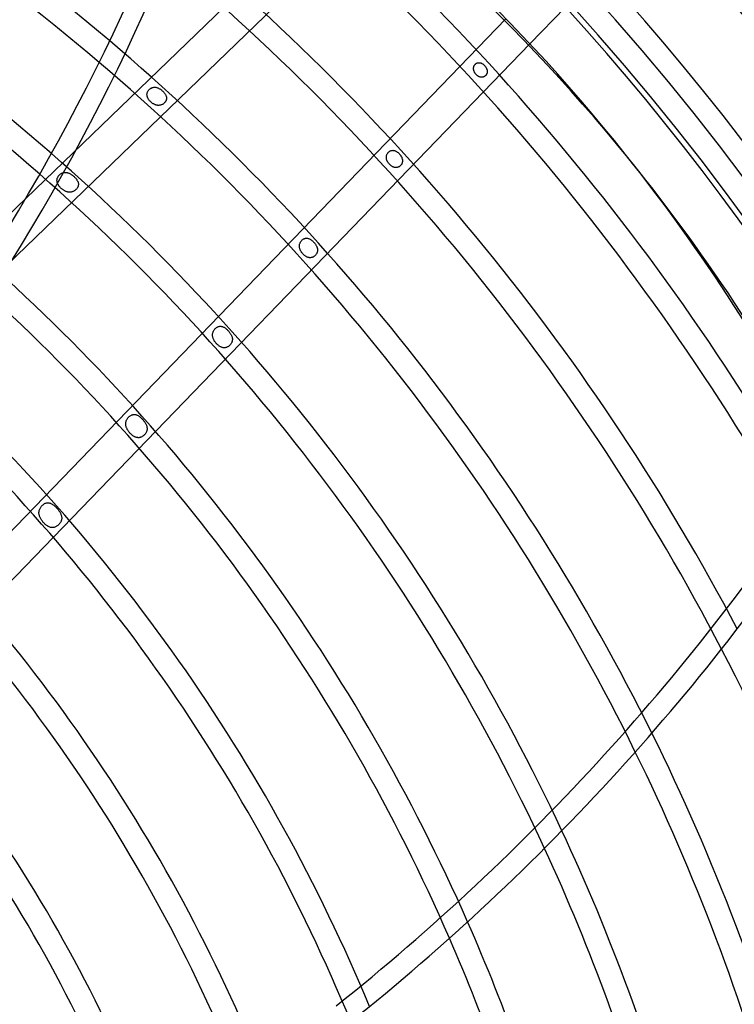
# Model space of a CAD drawing. Extents: x -485 to 485, y -485 to 485.
# Drawn here: x 208 to 322, y 110 to 266 of the extents above; entities that cross this region are included whole.
import ezdxf

# ---------------------------------------------------------------- set-up
doc = ezdxf.new("R2010")
doc.units = 0
doc.layers.add('HIDDEN', color=7, linetype='CONTINUOUS')
doc.layers.add('THICK', color=7, linetype='CONTINUOUS')

msp = doc.modelspace()

# ---------------------------------------------------------------- linework, layer by layer
at = {"layer": 'HIDDEN'}
for p, q in [((261.48, 288.31), (209.19, 237.82)), ((196.68, 218.07), (265.73, 284.74)), ((285.32, 266.33), (129.77, 105.24)), ((133.74, 101.41), (289.14, 262.33)), ((280.68, 259.26), (280.74, 259.29)), ((280.74, 259.29), (280.8, 259.31)), ((280.8, 259.31), (280.86, 259.33)), ((280.86, 259.33), (280.92, 259.34)), ((280.92, 259.34), (280.98, 259.35)), ((280.98, 259.35), (281.04, 259.35)), ((281.04, 259.35), (281.1, 259.35)), ((281.1, 259.35), (281.17, 259.35)), ((281.17, 259.35), (281.23, 259.34)), ((281.23, 259.34), (281.29, 259.32)), ((281.29, 259.32), (281.35, 259.3)), ((281.35, 259.3), (281.42, 259.28)), ((281.42, 259.28), (281.48, 259.25)), ((280.2, 258.45), (280.21, 258.52)), ((280.2, 258.39), (280.2, 258.45)), ((280.2, 258.32), (280.2, 258.39)), ((280.21, 258.25), (280.2, 258.32)), ((280.21, 258.58), (280.23, 258.65)), ((280.21, 258.52), (280.21, 258.58)), ((280.22, 258.19), (280.21, 258.25)), ((280.24, 258.12), (280.22, 258.19)), ((280.23, 258.65), (280.24, 258.71)), ((280.24, 258.71), (280.27, 258.77)), ((280.26, 258.06), (280.24, 258.12)), ((280.28, 258), (280.26, 258.06)), ((280.27, 258.77), (280.29, 258.84)), ((280.3, 257.93), (280.28, 258)), ((280.29, 258.84), (280.32, 258.9)), ((280.33, 257.87), (280.3, 257.93)), ((280.32, 258.9), (280.35, 258.95)), ((280.36, 257.81), (280.33, 257.87)), ((280.35, 258.95), (280.39, 259.01)), ((280.4, 257.75), (280.36, 257.81)), ((280.39, 259.01), (280.43, 259.06)), ((280.43, 257.69), (280.4, 257.75)), ((280.43, 259.06), (280.48, 259.11)), ((280.48, 259.11), (280.52, 259.15)), ((280.52, 259.15), (280.57, 259.19)), ((280.57, 259.19), (280.63, 259.23)), ((280.63, 259.23), (280.68, 259.26)), ((281.48, 259.25), (281.54, 259.22)), ((281.54, 259.22), (281.6, 259.18)), ((281.6, 259.18), (281.66, 259.15)), ((281.66, 259.15), (281.71, 259.11)), ((281.71, 259.11), (281.77, 259.06)), ((281.77, 259.06), (281.82, 259.02)), ((281.82, 259.02), (281.87, 258.97)), ((281.87, 258.97), (281.92, 258.92)), ((281.92, 258.92), (281.97, 258.87)), ((281.97, 258.87), (282.01, 258.82)), ((282.01, 258.82), (282.05, 258.77)), ((282.05, 258.77), (282.09, 258.72)), ((282.09, 258.72), (282.13, 258.66)), ((282.13, 258.66), (282.17, 258.61)), ((282.17, 258.61), (282.2, 258.55)), ((282.2, 258.55), (282.23, 258.49)), ((282.23, 258.49), (282.26, 258.44)), ((282.26, 258.44), (282.28, 258.38)), ((282.28, 258.38), (282.3, 258.32)), ((282.3, 258.32), (282.32, 258.26)), ((282.32, 258.26), (282.34, 258.2)), ((282.34, 257.71), (282.32, 257.65)), ((282.34, 258.2), (282.35, 258.14)), ((282.35, 257.77), (282.34, 257.71)), ((282.35, 258.14), (282.36, 258.08)), ((282.36, 257.83), (282.35, 257.77)), ((282.36, 258.08), (282.37, 258.01)), ((282.37, 257.89), (282.36, 257.83)), ((282.37, 258.01), (282.37, 257.95)), ((282.37, 257.95), (282.37, 257.89)), ((280.47, 257.64), (280.43, 257.69)), ((280.51, 257.58), (280.47, 257.64)), ((280.56, 257.53), (280.51, 257.58)), ((280.6, 257.47), (280.56, 257.53)), ((280.65, 257.42), (280.6, 257.47)), ((280.71, 257.37), (280.65, 257.42)), ((280.76, 257.33), (280.71, 257.37)), ((280.82, 257.28), (280.76, 257.33)), ((280.87, 257.24), (280.82, 257.28)), ((280.93, 257.2), (280.87, 257.24)), ((280.99, 257.17), (280.93, 257.2)), ((281.05, 257.14), (280.99, 257.17)), ((281.11, 257.11), (281.05, 257.14)), ((281.17, 257.09), (281.11, 257.11)), ((281.24, 257.07), (281.17, 257.09)), ((281.3, 257.06), (281.24, 257.07)), ((281.36, 257.05), (281.3, 257.06)), ((281.42, 257.04), (281.36, 257.05)), ((281.48, 257.04), (281.42, 257.04)), ((281.54, 257.04), (281.48, 257.04)), ((281.6, 257.04), (281.54, 257.04)), ((281.66, 257.05), (281.6, 257.04)), ((281.72, 257.07), (281.66, 257.05)), ((281.78, 257.09), (281.72, 257.07)), ((281.84, 257.11), (281.78, 257.09)), ((281.9, 257.14), (281.84, 257.11)), ((281.95, 257.17), (281.9, 257.14)), ((282, 257.2), (281.95, 257.17)), ((282.05, 257.24), (282, 257.2)), ((282.1, 257.29), (282.05, 257.24)), ((282.14, 257.33), (282.1, 257.29)), ((282.18, 257.38), (282.14, 257.33)), ((282.22, 257.43), (282.18, 257.38)), ((282.25, 257.48), (282.22, 257.43)), ((282.28, 257.54), (282.25, 257.48)), ((282.3, 257.59), (282.28, 257.54)), ((282.32, 257.65), (282.3, 257.59)), ((228.45, 254.57), (228.48, 254.65)), ((228.48, 254.65), (228.51, 254.73)), ((228.51, 254.73), (228.55, 254.81)), ((228.55, 254.81), (228.59, 254.88)), ((228.59, 254.88), (228.64, 254.95)), ((228.64, 254.95), (228.7, 255.02)), ((228.7, 255.02), (228.76, 255.08)), ((228.76, 255.08), (228.82, 255.14)), ((228.82, 255.14), (228.89, 255.2)), ((228.89, 255.2), (228.95, 255.25)), ((228.95, 255.25), (229.03, 255.29)), ((229.03, 255.29), (229.1, 255.33)), ((229.1, 255.33), (229.17, 255.37)), ((229.17, 255.37), (229.25, 255.39)), ((229.25, 255.39), (229.33, 255.42)), ((229.33, 255.42), (229.41, 255.43)), ((229.41, 255.43), (229.49, 255.45)), ((229.49, 255.45), (229.57, 255.45)), ((229.57, 255.45), (229.65, 255.45)), ((229.65, 255.45), (229.73, 255.45)), ((229.73, 255.45), (229.81, 255.44)), ((229.81, 255.44), (229.9, 255.42)), ((229.9, 255.42), (229.98, 255.4)), ((229.98, 255.4), (230.06, 255.37)), ((230.06, 255.37), (230.15, 255.34)), ((230.15, 255.34), (230.23, 255.31)), ((230.23, 255.31), (230.31, 255.27)), ((230.31, 255.27), (230.39, 255.22)), ((230.39, 255.22), (230.47, 255.18)), ((230.47, 255.18), (230.54, 255.13)), ((230.54, 255.13), (230.62, 255.07)), ((230.62, 255.07), (230.69, 255.02)), ((230.69, 255.02), (230.76, 254.96)), ((230.76, 254.96), (230.83, 254.9)), ((230.83, 254.9), (230.9, 254.84)), ((230.9, 254.84), (230.96, 254.78)), ((230.96, 254.78), (231.03, 254.71)), ((231.03, 254.71), (231.09, 254.65)), ((231.09, 254.65), (231.14, 254.58)), ((228.41, 254.32), (228.42, 254.41)), ((228.41, 254.24), (228.41, 254.32)), ((228.42, 254.15), (228.41, 254.24)), ((228.42, 254.41), (228.43, 254.49)), ((228.43, 254.07), (228.42, 254.15)), ((228.43, 254.49), (228.45, 254.57)), ((228.45, 253.99), (228.43, 254.07)), ((228.47, 253.91), (228.45, 253.99)), ((228.5, 253.83), (228.47, 253.91)), ((228.54, 253.75), (228.5, 253.83)), ((228.58, 253.67), (228.54, 253.75)), ((228.62, 253.6), (228.58, 253.67)), ((228.67, 253.52), (228.62, 253.6)), ((228.72, 253.45), (228.67, 253.52)), ((228.77, 253.38), (228.72, 253.45)), ((228.83, 253.31), (228.77, 253.38)), ((228.89, 253.24), (228.83, 253.31)), ((228.96, 253.18), (228.89, 253.24)), ((229.02, 253.12), (228.96, 253.18)), ((229.09, 253.06), (229.02, 253.12)), ((229.16, 253), (229.09, 253.06)), ((231.14, 254.58), (231.2, 254.51)), ((231.2, 254.51), (231.25, 254.44)), ((231.27, 253.07), (231.21, 253.01)), ((231.25, 254.44), (231.29, 254.37)), ((231.32, 253.14), (231.27, 253.07)), ((231.29, 254.37), (231.34, 254.29)), ((231.36, 253.21), (231.32, 253.14)), ((231.34, 254.29), (231.38, 254.22)), ((231.4, 253.28), (231.36, 253.21)), ((231.38, 254.22), (231.41, 254.14)), ((231.44, 253.36), (231.4, 253.28)), ((231.41, 254.14), (231.44, 254.06)), ((231.44, 254.06), (231.47, 253.99)), ((231.46, 253.43), (231.44, 253.36)), ((231.48, 253.51), (231.46, 253.43)), ((231.47, 253.99), (231.48, 253.91)), ((231.48, 253.91), (231.5, 253.83)), ((231.5, 253.59), (231.48, 253.51)), ((231.5, 253.83), (231.5, 253.75)), ((231.5, 253.75), (231.5, 253.67)), ((231.5, 253.67), (231.5, 253.59)), ((229.24, 252.94), (229.16, 253)), ((229.31, 252.89), (229.24, 252.94)), ((229.39, 252.84), (229.31, 252.89)), ((229.47, 252.8), (229.39, 252.84)), ((229.55, 252.75), (229.47, 252.8)), ((229.63, 252.72), (229.55, 252.75)), ((229.71, 252.68), (229.63, 252.72)), ((229.8, 252.65), (229.71, 252.68)), ((229.89, 252.63), (229.8, 252.65)), ((229.97, 252.61), (229.89, 252.63)), ((230.06, 252.59), (229.97, 252.61)), ((230.14, 252.58), (230.06, 252.59)), ((230.23, 252.58), (230.14, 252.58)), ((230.31, 252.58), (230.23, 252.58)), ((230.4, 252.59), (230.31, 252.58)), ((230.48, 252.6), (230.4, 252.59)), ((230.56, 252.62), (230.48, 252.6)), ((230.64, 252.64), (230.56, 252.62)), ((230.72, 252.67), (230.64, 252.64)), ((230.8, 252.7), (230.72, 252.67)), ((230.87, 252.74), (230.8, 252.7)), ((230.95, 252.79), (230.87, 252.74)), ((231.02, 252.83), (230.95, 252.79)), ((231.09, 252.89), (231.02, 252.83)), ((231.15, 252.94), (231.09, 252.89)), ((231.21, 253.01), (231.15, 252.94)), ((266.73, 245.17), (266.79, 245.22)), ((266.79, 245.22), (266.85, 245.27)), ((266.85, 245.27), (266.91, 245.31)), ((266.91, 245.31), (266.97, 245.35)), ((266.97, 245.35), (267.04, 245.38)), ((267.04, 245.38), (267.11, 245.4)), ((267.11, 245.4), (267.18, 245.42)), ((267.18, 245.42), (267.25, 245.44)), ((267.25, 245.44), (267.32, 245.44)), ((267.32, 245.44), (267.39, 245.45)), ((267.39, 245.45), (267.46, 245.44)), ((267.46, 245.44), (267.53, 245.43)), ((267.53, 245.43), (267.6, 245.42)), ((267.6, 245.42), (267.68, 245.4)), ((267.68, 245.4), (267.75, 245.37)), ((267.75, 245.37), (267.82, 245.34)), ((267.82, 245.34), (267.89, 245.31)), ((267.89, 245.31), (267.96, 245.27)), ((267.96, 245.27), (268.03, 245.23)), ((268.03, 245.23), (268.1, 245.18)), ((266.38, 244.43), (266.39, 244.51)), ((266.38, 244.36), (266.38, 244.43)), ((266.38, 244.28), (266.38, 244.36)), ((266.38, 244.2), (266.38, 244.28)), ((266.39, 244.13), (266.38, 244.2)), ((266.39, 244.51), (266.4, 244.58)), ((266.41, 244.05), (266.39, 244.13)), ((266.4, 244.58), (266.42, 244.65)), ((266.42, 243.98), (266.41, 244.05)), ((266.42, 244.65), (266.44, 244.73)), ((266.45, 243.91), (266.42, 243.98)), ((266.44, 244.73), (266.47, 244.8)), ((266.47, 243.83), (266.45, 243.91)), ((266.47, 244.8), (266.5, 244.87)), ((266.5, 243.76), (266.47, 243.83)), ((266.5, 244.87), (266.54, 244.93)), ((266.54, 243.69), (266.5, 243.76)), ((266.54, 244.93), (266.58, 245)), ((266.57, 243.62), (266.54, 243.69)), ((266.58, 245), (266.63, 245.06)), ((266.63, 245.06), (266.68, 245.12)), ((266.68, 245.12), (266.73, 245.17)), ((268.1, 245.18), (268.16, 245.14)), ((268.16, 245.14), (268.22, 245.08)), ((268.22, 245.08), (268.28, 245.03)), ((268.28, 245.03), (268.34, 244.97)), ((268.34, 244.97), (268.4, 244.92)), ((268.4, 244.92), (268.45, 244.86)), ((268.45, 244.86), (268.51, 244.8)), ((268.51, 244.8), (268.56, 244.73)), ((268.56, 244.73), (268.6, 244.67)), ((268.6, 244.67), (268.65, 244.61)), ((268.65, 244.61), (268.69, 244.54)), ((268.69, 244.54), (268.73, 244.47)), ((268.73, 244.47), (268.76, 244.4)), ((268.76, 244.4), (268.8, 244.34)), ((268.8, 244.34), (268.83, 244.27)), ((268.83, 244.27), (268.85, 244.2)), ((268.85, 244.2), (268.88, 244.12)), ((268.88, 244.12), (268.9, 244.05)), ((268.9, 244.05), (268.91, 243.98)), ((268.91, 243.98), (268.92, 243.91)), ((268.92, 243.91), (268.93, 243.84)), ((268.93, 243.76), (268.92, 243.69)), ((268.92, 243.69), (268.92, 243.62)), ((268.93, 243.84), (268.93, 243.76)), ((266.61, 243.56), (266.57, 243.62)), ((266.65, 243.49), (266.61, 243.56)), ((266.7, 243.42), (266.65, 243.49)), ((266.75, 243.36), (266.7, 243.42)), ((266.8, 243.3), (266.75, 243.36)), ((266.85, 243.24), (266.8, 243.3)), ((266.91, 243.18), (266.85, 243.24)), ((266.97, 243.12), (266.91, 243.18)), ((267.03, 243.07), (266.97, 243.12)), ((267.09, 243.02), (267.03, 243.07)), ((267.15, 242.97), (267.09, 243.02)), ((267.22, 242.92), (267.15, 242.97)), ((267.29, 242.88), (267.22, 242.92)), ((267.36, 242.84), (267.29, 242.88)), ((267.43, 242.81), (267.36, 242.84)), ((267.51, 242.78), (267.43, 242.81)), ((267.58, 242.76), (267.51, 242.78)), ((267.66, 242.74), (267.58, 242.76)), ((267.74, 242.72), (267.66, 242.74)), ((267.81, 242.71), (267.74, 242.72)), ((267.89, 242.71), (267.81, 242.71)), ((267.96, 242.71), (267.89, 242.71)), ((268.03, 242.72), (267.96, 242.71)), ((268.11, 242.73), (268.03, 242.72)), ((268.18, 242.75), (268.11, 242.73)), ((268.25, 242.78), (268.18, 242.75)), ((268.32, 242.81), (268.25, 242.78)), ((268.38, 242.84), (268.32, 242.81)), ((268.45, 242.88), (268.38, 242.84)), ((268.51, 242.93), (268.45, 242.88)), ((268.57, 242.98), (268.51, 242.93)), ((268.62, 243.03), (268.57, 242.98)), ((268.67, 243.08), (268.62, 243.03)), ((268.72, 243.14), (268.67, 243.08)), ((268.76, 243.21), (268.72, 243.14)), ((268.8, 243.27), (268.76, 243.21)), ((268.83, 243.34), (268.8, 243.27)), ((268.86, 243.41), (268.83, 243.34)), ((268.89, 243.48), (268.86, 243.41)), ((268.9, 243.55), (268.89, 243.48)), ((268.92, 243.62), (268.9, 243.55)), ((214.13, 240.68), (214.14, 240.76)), ((214.13, 240.59), (214.13, 240.68)), ((214.14, 240.51), (214.13, 240.59)), ((214.14, 240.76), (214.15, 240.85)), ((214.15, 240.85), (214.16, 240.93)), ((214.16, 240.93), (214.19, 241.02)), ((214.19, 241.02), (214.22, 241.1)), ((214.22, 241.1), (214.26, 241.18)), ((214.26, 241.18), (214.3, 241.25)), ((214.3, 241.25), (214.34, 241.33)), ((214.34, 241.33), (214.4, 241.4)), ((214.4, 241.4), (214.45, 241.47)), ((214.45, 241.47), (214.51, 241.54)), ((214.51, 241.54), (214.58, 241.6)), ((214.58, 241.6), (214.64, 241.65)), ((214.64, 241.65), (214.71, 241.71)), ((214.71, 241.71), (214.79, 241.75)), ((214.79, 241.75), (214.86, 241.8)), ((214.86, 241.8), (214.94, 241.84)), ((214.94, 241.84), (215.01, 241.87)), ((215.01, 241.87), (215.09, 241.89)), ((215.09, 241.89), (215.17, 241.92)), ((215.17, 241.92), (215.25, 241.93)), ((215.25, 241.93), (215.33, 241.94)), ((215.33, 241.94), (215.41, 241.95)), ((215.41, 241.95), (215.49, 241.95)), ((215.49, 241.95), (215.58, 241.94)), ((215.58, 241.94), (215.66, 241.93)), ((215.66, 241.93), (215.75, 241.92)), ((215.75, 241.92), (215.83, 241.89)), ((215.83, 241.89), (215.92, 241.87)), ((215.92, 241.87), (216, 241.84)), ((216, 241.84), (216.08, 241.8)), ((216.08, 241.8), (216.16, 241.76)), ((216.16, 241.76), (216.24, 241.72)), ((216.24, 241.72), (216.32, 241.67)), ((216.32, 241.67), (216.4, 241.63)), ((216.4, 241.63), (216.48, 241.57)), ((216.48, 241.57), (216.55, 241.52)), ((216.55, 241.52), (216.63, 241.46)), ((216.63, 241.46), (216.7, 241.4)), ((216.7, 241.4), (216.77, 241.34)), ((216.77, 241.34), (216.84, 241.28)), ((216.84, 241.28), (216.91, 241.21)), ((216.91, 241.21), (216.98, 241.15)), ((216.98, 241.15), (217.04, 241.08)), ((217.04, 241.08), (217.1, 241.01)), ((217.1, 241.01), (217.16, 240.95)), ((217.16, 240.95), (217.21, 240.87)), ((217.21, 240.87), (217.26, 240.8)), ((217.26, 240.8), (217.31, 240.73)), ((217.31, 240.73), (217.36, 240.66)), ((217.36, 240.66), (217.4, 240.58)), ((217.4, 240.58), (217.43, 240.5)), ((214.15, 240.43), (214.14, 240.51)), ((214.17, 240.34), (214.15, 240.43)), ((214.2, 240.26), (214.17, 240.34)), ((214.23, 240.18), (214.2, 240.26)), ((214.27, 240.1), (214.23, 240.18)), ((214.31, 240.02), (214.27, 240.1)), ((214.35, 239.95), (214.31, 240.02)), ((214.4, 239.87), (214.35, 239.95)), ((214.45, 239.8), (214.4, 239.87)), ((214.51, 239.73), (214.45, 239.8)), ((214.56, 239.65), (214.51, 239.73)), ((214.62, 239.59), (214.56, 239.65)), ((214.69, 239.52), (214.62, 239.59)), ((214.75, 239.45), (214.69, 239.52)), ((214.82, 239.39), (214.75, 239.45)), ((214.89, 239.33), (214.82, 239.39)), ((214.97, 239.27), (214.89, 239.33)), ((215.04, 239.21), (214.97, 239.27)), ((215.12, 239.16), (215.04, 239.21)), ((215.2, 239.11), (215.12, 239.16)), ((215.28, 239.06), (215.2, 239.11)), ((215.36, 239.01), (215.28, 239.06)), ((215.44, 238.97), (215.36, 239.01)), ((215.53, 238.93), (215.44, 238.97)), ((216.87, 239), (216.8, 238.96)), ((216.95, 239.05), (216.87, 239)), ((217.02, 239.1), (216.95, 239.05)), ((217.09, 239.16), (217.02, 239.1)), ((217.15, 239.22), (217.09, 239.16)), ((217.21, 239.28), (217.15, 239.22)), ((217.27, 239.35), (217.21, 239.28)), ((217.32, 239.42), (217.27, 239.35)), ((217.37, 239.49), (217.32, 239.42)), ((217.41, 239.56), (217.37, 239.49)), ((217.45, 239.64), (217.41, 239.56)), ((217.43, 240.5), (217.47, 240.43)), ((217.48, 239.71), (217.45, 239.64)), ((217.47, 240.43), (217.49, 240.35)), ((217.5, 239.79), (217.48, 239.71)), ((217.49, 240.35), (217.51, 240.27)), ((217.52, 239.87), (217.5, 239.79)), ((217.51, 240.27), (217.53, 240.19)), ((217.53, 239.95), (217.52, 239.87)), ((217.53, 240.19), (217.53, 240.11)), ((217.53, 240.11), (217.54, 240.03)), ((217.54, 240.03), (217.53, 239.95)), ((215.61, 238.9), (215.53, 238.93)), ((215.7, 238.87), (215.61, 238.9)), ((215.79, 238.85), (215.7, 238.87)), ((215.87, 238.83), (215.79, 238.85)), ((215.96, 238.81), (215.87, 238.83)), ((216.05, 238.8), (215.96, 238.81)), ((216.14, 238.8), (216.05, 238.8)), ((216.22, 238.8), (216.14, 238.8)), ((216.31, 238.81), (216.22, 238.8)), ((216.39, 238.82), (216.31, 238.81)), ((216.47, 238.84), (216.39, 238.82)), ((216.56, 238.86), (216.47, 238.84)), ((216.64, 238.89), (216.56, 238.86)), ((216.72, 238.92), (216.64, 238.89)), ((216.8, 238.96), (216.72, 238.92)), ((252.91, 231.11), (252.97, 231.17)), ((252.97, 231.17), (253.03, 231.23)), ((253.03, 231.23), (253.1, 231.29)), ((253.1, 231.29), (253.17, 231.34)), ((253.17, 231.34), (253.24, 231.38)), ((253.24, 231.38), (253.32, 231.42)), ((253.32, 231.42), (253.39, 231.45)), ((253.39, 231.45), (253.47, 231.47)), ((253.47, 231.47), (253.55, 231.49)), ((253.55, 231.49), (253.63, 231.5)), ((253.63, 231.5), (253.71, 231.5)), ((253.71, 231.5), (253.79, 231.5)), ((253.79, 231.5), (253.87, 231.49)), ((253.87, 231.49), (253.95, 231.47)), ((253.95, 231.47), (254.03, 231.45)), ((254.03, 231.45), (254.11, 231.42)), ((254.11, 231.42), (254.2, 231.39)), ((254.2, 231.39), (254.27, 231.35)), ((254.27, 231.35), (254.35, 231.3)), ((254.35, 231.3), (254.43, 231.25)), ((254.43, 231.25), (254.5, 231.2)), ((254.5, 231.2), (254.57, 231.15)), ((252.58, 230.31), (252.59, 230.4)), ((252.58, 230.23), (252.58, 230.31)), ((252.58, 230.14), (252.58, 230.23)), ((252.59, 230.05), (252.58, 230.14)), ((252.59, 230.4), (252.6, 230.49)), ((252.61, 229.97), (252.59, 230.05)), ((252.6, 230.49), (252.62, 230.57)), ((252.63, 229.88), (252.61, 229.97)), ((252.62, 230.57), (252.65, 230.65)), ((252.65, 229.8), (252.63, 229.88)), ((252.65, 230.65), (252.68, 230.74)), ((252.68, 229.71), (252.65, 229.8)), ((252.68, 230.74), (252.71, 230.82)), ((252.72, 229.63), (252.68, 229.71)), ((252.71, 230.82), (252.75, 230.9)), ((252.75, 229.55), (252.72, 229.63)), ((252.75, 230.9), (252.8, 230.97)), ((252.8, 230.97), (252.85, 231.04)), ((252.85, 231.04), (252.91, 231.11)), ((254.57, 231.15), (254.64, 231.09)), ((254.64, 231.09), (254.71, 231.03)), ((254.71, 231.03), (254.78, 230.96)), ((254.78, 230.96), (254.84, 230.9)), ((254.84, 230.9), (254.91, 230.83)), ((254.91, 230.83), (254.96, 230.76)), ((254.96, 230.76), (255.02, 230.69)), ((255.02, 230.69), (255.07, 230.62)), ((255.07, 230.62), (255.12, 230.55)), ((255.12, 230.55), (255.17, 230.48)), ((255.17, 230.48), (255.21, 230.4)), ((255.21, 230.4), (255.26, 230.33)), ((255.26, 230.33), (255.29, 230.25)), ((255.29, 230.25), (255.33, 230.18)), ((255.33, 230.18), (255.36, 230.1)), ((255.36, 230.1), (255.39, 230.02)), ((255.39, 230.02), (255.41, 229.94)), ((255.41, 229.94), (255.43, 229.86)), ((255.43, 229.86), (255.44, 229.78)), ((255.44, 229.78), (255.45, 229.71)), ((255.45, 229.71), (255.45, 229.63)), ((255.45, 229.63), (255.45, 229.55)), ((252.8, 229.47), (252.75, 229.55)), ((252.84, 229.39), (252.8, 229.47)), ((252.89, 229.31), (252.84, 229.39)), ((252.94, 229.24), (252.89, 229.31)), ((253, 229.16), (252.94, 229.24)), ((253.06, 229.09), (253, 229.16)), ((253.12, 229.02), (253.06, 229.09)), ((253.19, 228.95), (253.12, 229.02)), ((253.26, 228.88), (253.19, 228.95)), ((253.33, 228.82), (253.26, 228.88)), ((253.4, 228.76), (253.33, 228.82)), ((253.48, 228.7), (253.4, 228.76)), ((253.56, 228.65), (253.48, 228.7)), ((253.63, 228.6), (253.56, 228.65)), ((253.71, 228.56), (253.63, 228.6)), ((253.79, 228.52), (253.71, 228.56)), ((253.87, 228.49), (253.79, 228.52)), ((253.95, 228.46), (253.87, 228.49)), ((254.03, 228.44), (253.95, 228.46)), ((254.12, 228.42), (254.03, 228.44)), ((254.2, 228.41), (254.12, 228.42)), ((254.28, 228.41), (254.2, 228.41)), ((254.36, 228.41), (254.28, 228.41)), ((254.43, 228.42), (254.36, 228.41)), ((254.51, 228.44), (254.43, 228.42)), ((254.59, 228.46), (254.51, 228.44)), ((254.67, 228.48), (254.59, 228.46)), ((254.74, 228.52), (254.67, 228.48)), ((254.82, 228.55), (254.74, 228.52)), ((254.89, 228.6), (254.82, 228.55)), ((254.96, 228.65), (254.89, 228.6)), ((255.02, 228.7), (254.96, 228.65)), ((255.08, 228.76), (255.02, 228.7)), ((255.14, 228.82), (255.08, 228.76)), ((255.19, 228.88), (255.14, 228.82)), ((255.24, 228.95), (255.19, 228.88)), ((255.29, 229.02), (255.24, 228.95)), ((255.33, 229.09), (255.29, 229.02)), ((255.36, 229.16), (255.33, 229.09)), ((255.39, 229.24), (255.36, 229.16)), ((255.41, 229.31), (255.39, 229.24)), ((255.43, 229.39), (255.41, 229.31)), ((255.44, 229.47), (255.43, 229.39)), ((255.45, 229.55), (255.44, 229.47)), ((239.11, 217.03), (239.17, 217.1)), ((239.17, 217.1), (239.24, 217.17)), ((239.24, 217.17), (239.31, 217.24)), ((239.31, 217.24), (239.38, 217.3)), ((239.38, 217.3), (239.46, 217.35)), ((239.46, 217.35), (239.54, 217.4)), ((239.54, 217.4), (239.62, 217.44)), ((239.62, 217.44), (239.7, 217.48)), ((239.7, 217.48), (239.79, 217.5)), ((239.79, 217.5), (239.87, 217.52)), ((239.87, 217.52), (239.96, 217.53)), ((239.96, 217.53), (240.04, 217.54)), ((240.04, 217.54), (240.13, 217.53)), ((240.13, 217.53), (240.21, 217.52)), ((240.21, 217.52), (240.3, 217.51)), ((240.3, 217.51), (240.38, 217.48)), ((240.38, 217.48), (240.46, 217.45)), ((240.46, 217.45), (240.54, 217.42)), ((240.54, 217.42), (240.63, 217.37)), ((240.63, 217.37), (240.71, 217.33)), ((240.71, 217.33), (240.79, 217.27)), ((240.79, 217.27), (240.87, 217.21)), ((240.87, 217.21), (240.95, 217.15)), ((240.95, 217.15), (241.03, 217.09)), ((238.8, 216.23), (238.81, 216.33)), ((238.8, 216.14), (238.8, 216.23)), ((238.8, 216.04), (238.8, 216.14)), ((238.81, 215.95), (238.8, 216.04)), ((238.81, 216.33), (238.83, 216.42)), ((238.83, 215.86), (238.81, 215.95)), ((238.83, 216.42), (238.85, 216.51)), ((238.85, 215.76), (238.83, 215.86)), ((238.85, 216.51), (238.88, 216.6)), ((238.88, 215.67), (238.85, 215.76)), ((238.88, 216.6), (238.91, 216.69)), ((238.91, 215.58), (238.88, 215.67)), ((238.91, 216.69), (238.95, 216.78)), ((238.95, 215.49), (238.91, 215.58)), ((238.95, 216.78), (239, 216.87)), ((239, 216.87), (239.05, 216.95)), ((239.05, 216.95), (239.11, 217.03)), ((241.03, 217.09), (241.11, 217.02)), ((241.11, 217.02), (241.18, 216.94)), ((241.18, 216.94), (241.25, 216.87)), ((241.25, 216.87), (241.32, 216.8)), ((241.32, 216.8), (241.39, 216.72)), ((241.39, 216.72), (241.45, 216.64)), ((241.45, 216.64), (241.51, 216.57)), ((241.51, 216.57), (241.57, 216.49)), ((241.57, 216.49), (241.62, 216.41)), ((241.62, 216.41), (241.67, 216.33)), ((241.67, 216.33), (241.72, 216.24)), ((241.72, 216.24), (241.76, 216.16)), ((241.76, 216.16), (241.8, 216.08)), ((241.8, 216.08), (241.84, 215.99)), ((241.84, 215.99), (241.87, 215.91)), ((241.87, 215.91), (241.9, 215.82)), ((241.9, 215.82), (241.92, 215.74)), ((241.92, 215.74), (241.93, 215.65)), ((241.93, 215.65), (241.95, 215.57)), ((241.95, 215.57), (241.95, 215.48)), ((238.99, 215.4), (238.95, 215.49)), ((239.04, 215.31), (238.99, 215.4)), ((239.09, 215.23), (239.04, 215.31)), ((239.14, 215.14), (239.09, 215.23)), ((239.2, 215.06), (239.14, 215.14)), ((239.26, 214.97), (239.2, 215.06)), ((239.33, 214.89), (239.26, 214.97)), ((239.4, 214.82), (239.33, 214.89)), ((239.47, 214.74), (239.4, 214.82)), ((239.55, 214.66), (239.47, 214.74)), ((239.63, 214.59), (239.55, 214.66)), ((239.71, 214.52), (239.63, 214.59)), ((239.79, 214.46), (239.71, 214.52)), ((239.88, 214.4), (239.79, 214.46)), ((239.96, 214.34), (239.88, 214.4)), ((240.05, 214.29), (239.96, 214.34)), ((240.13, 214.25), (240.05, 214.29)), ((240.22, 214.21), (240.13, 214.25)), ((240.31, 214.18), (240.22, 214.21)), ((240.4, 214.16), (240.31, 214.18)), ((240.49, 214.14), (240.4, 214.16)), ((240.57, 214.13), (240.49, 214.14)), ((240.66, 214.13), (240.57, 214.13)), ((240.75, 214.13), (240.66, 214.13)), ((240.83, 214.14), (240.75, 214.13)), ((240.92, 214.16), (240.83, 214.14)), ((241, 214.18), (240.92, 214.16)), ((241.09, 214.22), (241, 214.18)), ((241.17, 214.25), (241.09, 214.22)), ((241.25, 214.3), (241.17, 214.25)), ((241.33, 214.34), (241.25, 214.3)), ((241.4, 214.4), (241.33, 214.34)), ((241.48, 214.46), (241.4, 214.4)), ((241.54, 214.52), (241.48, 214.46)), ((241.61, 214.59), (241.54, 214.52)), ((241.67, 214.66), (241.61, 214.59)), ((241.72, 214.73), (241.67, 214.66)), ((241.77, 214.81), (241.72, 214.73)), ((241.81, 214.89), (241.77, 214.81)), ((241.85, 214.97), (241.81, 214.89)), ((241.88, 215.05), (241.85, 214.97)), ((241.91, 215.14), (241.88, 215.05)), ((241.93, 215.22), (241.91, 215.14)), ((241.94, 215.31), (241.93, 215.22)), ((241.95, 215.39), (241.94, 215.31)), ((241.95, 215.48), (241.95, 215.39)), ((225.38, 202.99), (225.45, 203.08)), ((225.45, 203.08), (225.52, 203.15)), ((225.52, 203.15), (225.59, 203.22)), ((225.59, 203.22), (225.67, 203.29)), ((225.67, 203.29), (225.76, 203.35)), ((225.76, 203.35), (225.84, 203.4)), ((225.84, 203.4), (225.93, 203.45)), ((225.93, 203.45), (226.01, 203.48)), ((226.01, 203.48), (226.1, 203.51)), ((226.1, 203.51), (226.19, 203.53)), ((226.19, 203.53), (226.28, 203.55)), ((226.28, 203.55), (226.37, 203.55)), ((226.37, 203.55), (226.46, 203.55)), ((226.46, 203.55), (226.55, 203.53)), ((226.55, 203.53), (226.64, 203.52)), ((226.64, 203.52), (226.73, 203.49)), ((226.73, 203.49), (226.82, 203.45)), ((226.82, 203.45), (226.91, 203.41)), ((226.91, 203.41), (227, 203.37)), ((227, 203.37), (227.08, 203.31)), ((227.08, 203.31), (227.17, 203.25)), ((227.17, 203.25), (227.26, 203.19)), ((227.26, 203.19), (227.34, 203.12)), ((227.34, 203.12), (227.43, 203.05)), ((227.43, 203.05), (227.51, 202.97)), ((225.04, 202.14), (225.05, 202.24)), ((225.04, 202.04), (225.04, 202.14)), ((225.04, 201.94), (225.04, 202.04)), ((225.05, 201.84), (225.04, 201.94)), ((225.05, 202.24), (225.07, 202.34)), ((225.07, 201.74), (225.05, 201.84)), ((225.07, 202.34), (225.09, 202.44)), ((225.09, 201.64), (225.07, 201.74)), ((225.09, 202.44), (225.12, 202.54)), ((225.12, 201.54), (225.09, 201.64)), ((225.12, 202.54), (225.16, 202.64)), ((225.16, 201.45), (225.12, 201.54)), ((225.16, 202.64), (225.21, 202.73)), ((225.21, 202.73), (225.26, 202.82)), ((225.26, 202.82), (225.32, 202.91)), ((225.32, 202.91), (225.38, 202.99)), ((227.51, 202.97), (227.59, 202.89)), ((227.59, 202.89), (227.67, 202.81)), ((227.67, 202.81), (227.74, 202.73)), ((227.74, 202.73), (227.81, 202.65)), ((227.81, 202.65), (227.88, 202.56)), ((227.88, 202.56), (227.94, 202.48)), ((227.94, 202.48), (228.01, 202.39)), ((228.01, 202.39), (228.07, 202.31)), ((228.07, 202.31), (228.12, 202.22)), ((228.12, 202.22), (228.17, 202.13)), ((228.17, 202.13), (228.22, 202.04)), ((228.22, 202.04), (228.27, 201.95)), ((228.27, 201.95), (228.31, 201.86)), ((228.31, 201.86), (228.34, 201.77)), ((228.34, 201.77), (228.37, 201.68)), ((228.37, 201.68), (228.39, 201.59)), ((228.39, 201.59), (228.41, 201.5)), ((228.41, 201.5), (228.42, 201.41)), ((225.2, 201.35), (225.16, 201.45)), ((225.24, 201.25), (225.2, 201.35)), ((225.29, 201.16), (225.24, 201.25)), ((225.35, 201.07), (225.29, 201.16)), ((225.41, 200.97), (225.35, 201.07)), ((225.47, 200.88), (225.41, 200.97)), ((225.54, 200.79), (225.47, 200.88)), ((225.61, 200.71), (225.54, 200.79)), ((225.68, 200.62), (225.61, 200.71)), ((225.76, 200.54), (225.68, 200.62)), ((225.84, 200.45), (225.76, 200.54)), ((225.93, 200.37), (225.84, 200.45)), ((226.01, 200.3), (225.93, 200.37)), ((226.1, 200.23), (226.01, 200.3)), ((226.19, 200.16), (226.1, 200.23)), ((226.29, 200.1), (226.19, 200.16)), ((226.38, 200.04), (226.29, 200.1)), ((226.47, 200), (226.38, 200.04)), ((226.56, 199.96), (226.47, 200)), ((226.66, 199.92), (226.56, 199.96)), ((226.75, 199.9), (226.66, 199.92)), ((227.4, 199.92), (227.31, 199.89)), ((227.49, 199.95), (227.4, 199.92)), ((227.58, 200), (227.49, 199.95)), ((227.67, 200.04), (227.58, 200)), ((227.75, 200.1), (227.67, 200.04)), ((227.83, 200.16), (227.75, 200.1)), ((227.91, 200.22), (227.83, 200.16)), ((227.98, 200.29), (227.91, 200.22)), ((228.05, 200.36), (227.98, 200.29)), ((228.11, 200.44), (228.05, 200.36)), ((228.17, 200.52), (228.11, 200.44)), ((228.23, 200.6), (228.17, 200.52)), ((228.28, 200.69), (228.23, 200.6)), ((228.32, 200.77), (228.28, 200.69)), ((228.35, 200.86), (228.32, 200.77)), ((228.38, 200.95), (228.35, 200.86)), ((228.4, 201.04), (228.38, 200.95)), ((228.42, 201.13), (228.4, 201.04)), ((228.42, 201.41), (228.43, 201.32)), ((228.43, 201.22), (228.42, 201.13)), ((228.43, 201.32), (228.43, 201.22)), ((226.85, 199.88), (226.75, 199.9)), ((226.94, 199.87), (226.85, 199.88)), ((227.03, 199.86), (226.94, 199.87)), ((227.12, 199.86), (227.03, 199.86)), ((227.22, 199.88), (227.12, 199.86)), ((227.31, 199.89), (227.22, 199.88)), ((211.63, 188.91), (211.69, 189)), ((211.69, 189), (211.77, 189.08)), ((211.77, 189.08), (211.84, 189.16)), ((211.84, 189.16), (211.92, 189.23)), ((211.92, 189.23), (212.01, 189.29)), ((212.01, 189.29), (212.09, 189.35)), ((212.09, 189.35), (212.18, 189.4)), ((212.18, 189.4), (212.27, 189.45)), ((212.27, 189.45), (212.36, 189.48)), ((212.36, 189.48), (212.45, 189.51)), ((212.45, 189.51), (212.54, 189.53)), ((212.54, 189.53), (212.64, 189.54)), ((212.64, 189.54), (212.73, 189.55)), ((212.73, 189.55), (212.82, 189.54)), ((212.82, 189.54), (212.91, 189.53)), ((212.91, 189.53), (213, 189.5)), ((213, 189.5), (213.09, 189.47)), ((213.09, 189.47), (213.18, 189.44)), ((213.18, 189.44), (213.27, 189.39)), ((213.27, 189.39), (213.36, 189.34)), ((213.36, 189.34), (213.45, 189.28)), ((213.45, 189.28), (213.54, 189.22)), ((213.54, 189.22), (213.63, 189.15)), ((213.63, 189.15), (213.71, 189.08)), ((213.71, 189.08), (213.8, 189)), ((213.8, 189), (213.89, 188.91)), ((211.28, 188.02), (211.29, 188.13)), ((211.28, 187.92), (211.28, 188.02)), ((211.28, 187.82), (211.28, 187.92)), ((211.3, 187.71), (211.28, 187.82)), ((211.29, 188.13), (211.31, 188.23)), ((211.32, 187.61), (211.3, 187.71)), ((211.31, 188.23), (211.33, 188.33)), ((211.34, 187.51), (211.32, 187.61)), ((211.33, 188.33), (211.37, 188.43)), ((211.37, 187.4), (211.34, 187.51)), ((211.37, 188.43), (211.4, 188.53)), ((211.4, 188.53), (211.45, 188.63)), ((211.45, 188.63), (211.5, 188.73)), ((211.5, 188.73), (211.56, 188.82)), ((211.56, 188.82), (211.63, 188.91)), ((213.89, 188.91), (213.98, 188.82)), ((213.98, 188.82), (214.07, 188.73)), ((214.07, 188.73), (214.15, 188.64)), ((214.15, 188.64), (214.23, 188.55)), ((214.23, 188.55), (214.3, 188.46)), ((214.3, 188.46), (214.37, 188.36)), ((214.37, 188.36), (214.44, 188.27)), ((214.44, 188.27), (214.51, 188.17)), ((214.51, 188.17), (214.57, 188.08)), ((214.57, 188.08), (214.63, 187.98)), ((214.63, 187.98), (214.68, 187.88)), ((214.68, 187.88), (214.73, 187.79)), ((214.73, 187.79), (214.77, 187.69)), ((214.77, 187.69), (214.8, 187.59)), ((214.8, 187.59), (214.83, 187.49)), ((214.83, 187.49), (214.86, 187.39)), ((211.41, 187.3), (211.37, 187.4)), ((211.46, 187.2), (211.41, 187.3)), ((211.5, 187.1), (211.46, 187.2)), ((211.56, 187), (211.5, 187.1)), ((211.62, 186.9), (211.56, 187)), ((211.68, 186.81), (211.62, 186.9)), ((211.75, 186.71), (211.68, 186.81)), ((211.82, 186.62), (211.75, 186.71)), ((211.89, 186.52), (211.82, 186.62)), ((211.97, 186.43), (211.89, 186.52)), ((212.05, 186.34), (211.97, 186.43)), ((212.14, 186.25), (212.05, 186.34)), ((212.23, 186.17), (212.14, 186.25)), ((212.32, 186.08), (212.23, 186.17)), ((212.42, 186), (212.32, 186.08)), ((212.51, 185.93), (212.42, 186)), ((212.61, 185.86), (212.51, 185.93)), ((214.17, 185.87), (214.08, 185.81)), ((214.26, 185.93), (214.17, 185.87)), ((214.34, 186), (214.26, 185.93)), ((214.42, 186.08), (214.34, 186)), ((214.49, 186.16), (214.42, 186.08)), ((214.56, 186.24), (214.49, 186.16)), ((214.63, 186.33), (214.56, 186.24)), ((214.68, 186.42), (214.63, 186.33)), ((214.73, 186.51), (214.68, 186.42)), ((214.78, 186.61), (214.73, 186.51)), ((214.81, 186.7), (214.78, 186.61)), ((214.84, 186.8), (214.81, 186.7)), ((214.87, 186.9), (214.84, 186.8)), ((214.86, 187.39), (214.87, 187.29)), ((214.87, 187.29), (214.88, 187.19)), ((214.88, 187), (214.87, 186.9)), ((214.88, 187.19), (214.88, 187.1)), ((214.88, 187.1), (214.88, 187)), ((212.71, 185.8), (212.61, 185.86)), ((212.81, 185.75), (212.71, 185.8)), ((212.91, 185.7), (212.81, 185.75)), ((213, 185.67), (212.91, 185.7)), ((213.1, 185.64), (213, 185.67)), ((213.2, 185.62), (213.1, 185.64)), ((213.3, 185.6), (213.2, 185.62)), ((213.4, 185.6), (213.3, 185.6)), ((213.5, 185.6), (213.4, 185.6)), ((213.6, 185.62), (213.5, 185.6)), ((213.7, 185.64), (213.6, 185.62)), ((213.79, 185.67), (213.7, 185.64)), ((213.89, 185.71), (213.79, 185.67)), ((213.99, 185.75), (213.89, 185.71)), ((214.08, 185.81), (213.99, 185.75))]:
    msp.add_line(p, q, dxfattribs=at)
for radius, start, end in [(461.84, 0, 180), (458.16, 15.229, 74.7709), (442.26, 15.2373, 74.7627), (438.58, 15.2393, 74.7607), (422.67, 15.2483, 74.7517), (418.99, 15.2505, 74.7495), (403.09, 15.2604, 74.7397), (399.41, 15.2627, 74.7372), (383.51, 29.2034, 51.6556), (379.83, 28.9282, 51.4588), (363.92, 27.7626, 50.6496), (360.24, 27.4982, 50.472), (344.34, 26.3785, 49.7473), (340.66, 26.1248, 49.5897), (324.76, 25.051, 48.9551), (321.08, 24.8079, 48.8194), (305.17, 23.7817, 48.2837), (301.49, 23.55, 48.1722), (285.59, 22.575, 47.7485), (281.91, 22.3557, 47.6648), (266.01, 21.4381, 47.3719), (262.33, 21.2331, 47.3212), (246.42, 20.3822, 47.1853), (242.74, 20.1941, 47.1748), (226.84, 19.4241, 47.2337), (223.16, 19.2568, 47.2738)]:
    msp.add_arc((0, 0), radius, start, end, dxfattribs=at)
for centre, major_axis, start_param, end_param in [((-47.11, 351.88), (-249.25, -198.77), 1.570796, 2.227601), ((1.06, -1.33), (305.33, 243.49), 0, 0.261799)]:
    msp.add_ellipse(centre, major_axis=major_axis, ratio=0.866025, start_param=start_param, end_param=end_param, dxfattribs=at)
at = {"layer": 'THICK'}
for p, q in [((289.14, 262.33), (294.77, 268.17)), ((306.39, 242.16), (304.27, 244.82)), ((209.19, 237.82), (200.85, 229.76))]:
    msp.add_line(p, q, dxfattribs=at)
for radius, start, end in [(460, 0, 90), (406.47, 270, 90), (398.5, 0, 180), (344.34, 49.7473, 74.6938), (340.66, 49.5897, 74.6919), (324.76, 48.9551, 74.6754), (321.08, 48.8194, 74.6731), (360.24, 15.2913, 27.4982), (344.34, 15.3062, 26.3785), (340.66, 15.3081, 26.1248), (324.76, 15.3246, 25.051), (321.08, 15.3269, 24.8079), (305.17, 15.3455, 23.7817), (301.49, 15.3481, 23.55)]:
    msp.add_arc((0, 0), radius, start, end, dxfattribs=at)
for centre, major_axis, start_param, end_param in [((-49.23, 354.54), (-249.25, -198.77), 1.570796, 2.227601), ((-1.06, 1.33), (-305.33, -243.49), -3.141592, -2.879793), ((-1.06, 1.33), (-305.33, -243.49), 2.96706, 3.141593), ((1.06, -1.33), (305.33, 243.49), -0.174533, 0), ((86.29, 325.6), (-249.25, -198.77), 1.570796, 1.936887), ((88.41, 322.95), (249.25, 198.77), -1.570796, -1.204706)]:
    msp.add_ellipse(centre, major_axis=major_axis, ratio=0.866025, start_param=start_param, end_param=end_param, dxfattribs=at)

doc.saveas('drawing.dxf')
